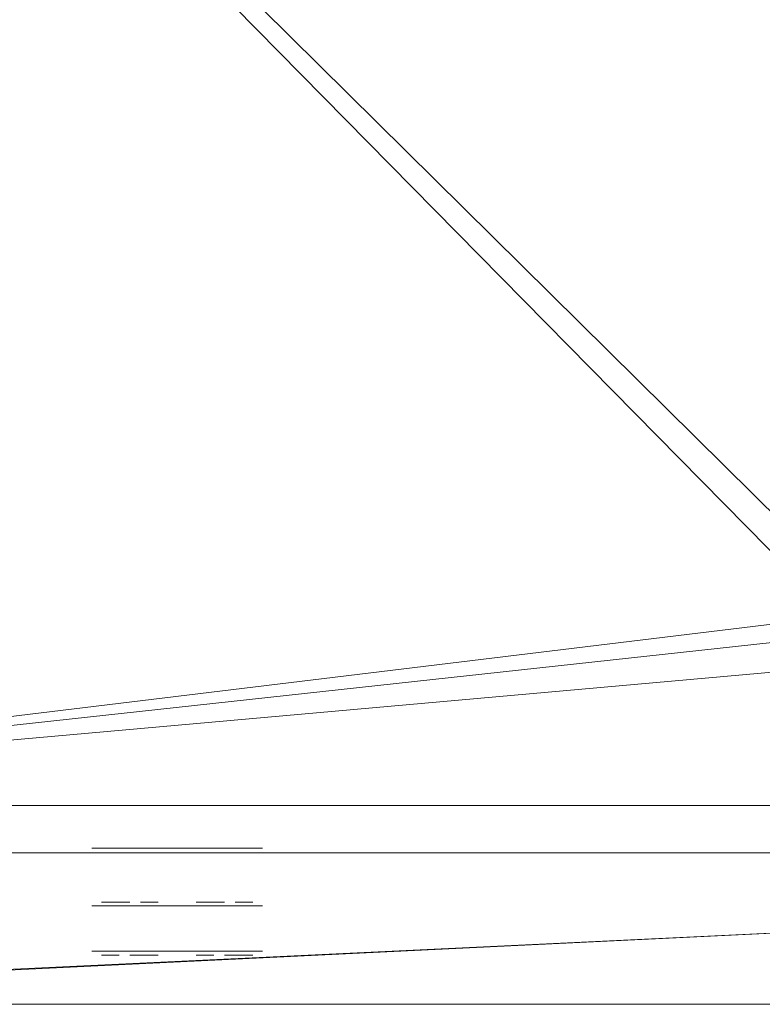
# Model space of a CAD drawing. Units: inches. Extents: x -222 to 195, y -130 to -73.
# Drawn here: x 79 to 89, y -102 to -89 of the extents above; entities that cross this region are included whole.
import ezdxf

# ---------------------------------------------------------------- set-up
doc = ezdxf.new("R2010")
doc.units = ezdxf.units.IN
doc.header["$LTSCALE"] = 96
doc.header["$MEASUREMENT"] = 0
for name, color, linetype in [('A-FURN-P-PNLS-T', 3, 'Continuous'), ('A-FURN-P-POWR-T', 5, 'Continuous'), ('A-FURN-P-WKSF-T', 1, 'Continuous'), ('AFUPN-3-CPPT', 4, 'Continuous'), ('AFUPN-3-ELPL', 19, 'Continuous'), ('AFUPN-3-PNS1VL', 11, 'Continuous'), ('AFUPN-3-PNS2VL', 11, 'Continuous'), ('AFUPN-3-TRPT', 4, 'Continuous'), ('AFUPO-3-ELPL', 19, 'Continuous'), ('AFUWK-3-EDLM', 15, 'Continuous'), ('AFUWK-3-TPLM', 15, 'Continuous')]:
    doc.layers.add(name, color=color, linetype=linetype)
doc.styles.get("Standard").update_dxf_attribs({"font": 'arial.ttf'})

# ---------------------------------------------------------------- blocks, each defined once
blk = doc.blocks.new('3_TA4242B-P1')
at = {"layer": 'A-FURN-P-PNLS-T', "linetype": 'Continuous', "lineweight": 0, "flags": 1}
for tag, height in [('CAPTG', 2.5), ('CAPPN', 0.001), ('CAPMG', 0.001), ('CAPMC', 0.001), ('CAPQT', 0.001), ('CAPDH', 0.001), ('CAPGC', 0.001)]:
    blk.add_attdef(tag, (0, 0), '', height=height, dxfattribs=at)
at = {"layer": 'AFUPN-3-CPPT', "linetype": 'Continuous', "lineweight": 0}
mesh = blk.add_polyface(dxfattribs=at)
corners = [(41.625, 2, 41.812), (42, 2, 41.812), (41.625, 0, 41.812), (42, 0, 41.812), (0, 0, 42), (42, 2, 42), (0, 2, 42), (42, 0, 42), (0, 2, 41.812), (0.375, 2, 41.812), (0, 0, 41.812), (0.375, 0, 41.812)]
mesh.append_faces([[corners[k] for k in face] for face in [(4, 5, 6, 6), (3, 4, 10, 10), (8, 5, 1, 1), (1, 7, 3, 3), (10, 6, 8, 8)]], dxfattribs={"vtx0": -1, "vtx2": -1})
mesh.append_faces([[corners[k] for k in face] for face in [(9, 11, 10, 10), (0, 2, 11, 11)]], dxfattribs={"vtx0": -1, "vtx2": -1, "vtx3": -1})
mesh.append_faces([[corners[k] for k in face] for face in [(8, 9, 10, 10)]], dxfattribs={"vtx1": -1, "vtx2": -1})
mesh.append_faces([[corners[k] for k in face] for face in [(0, 1, 2, 2), (9, 0, 11, 11)]], dxfattribs={"vtx1": -1, "vtx2": -1, "vtx3": -1})
mesh.append_faces([[corners[k] for k in face] for face in [(1, 3, 2, 2), (4, 7, 5, 5), (3, 7, 4, 4), (8, 6, 5, 5), (1, 5, 7, 7), (10, 4, 6, 6)]], dxfattribs={"vtx2": -1, "vtx3": -1})
at = {"layer": 'AFUPN-3-ELPL', "linetype": 'Continuous', "lineweight": 0}
mesh = blk.add_polyface(dxfattribs=at)
corners = [(10.75, 2.063, 1.5), (10.75, 2.063, 3), (13, 2.063, 1.5), (13, 2.063, 3)]
mesh.append_faces([[corners[k] for k in face] for face in [(0, 1, 2, 2), (1, 3, 2, 2), (2, 3, 0, 0), (3, 1, 0, 0)]], dxfattribs={"vtx0": -1, "vtx1": -1, "vtx2": -1, "vtx3": -1})
at = {"layer": 'AFUPN-3-PNS1VL', "linetype": 'Continuous', "lineweight": 0}
mesh = blk.add_polyface(dxfattribs=at)
corners = [(0.375, 0, 4), (0.375, 0, 41.812), (41.625, 0, 4), (41.625, 0, 41.812)]
mesh.append_faces([[corners[k] for k in face] for face in [(0, 1, 2, 2)]], dxfattribs={"vtx1": -1, "vtx2": -1})
mesh.append_faces([[corners[k] for k in face] for face in [(1, 3, 2, 2)]], dxfattribs={"vtx2": -1, "vtx3": -1})
at = {"layer": 'AFUPN-3-PNS2VL', "linetype": 'Continuous', "lineweight": 0}
mesh = blk.add_polyface(dxfattribs=at)
corners = [(41.625, 2, 4), (41.625, 2, 41.812), (0.375, 2, 4), (0.375, 2, 41.812)]
mesh.append_faces([[corners[k] for k in face] for face in [(0, 1, 2, 2)]], dxfattribs={"vtx1": -1, "vtx2": -1})
mesh.append_faces([[corners[k] for k in face] for face in [(1, 3, 2, 2)]], dxfattribs={"vtx2": -1, "vtx3": -1})
at = {"layer": 'AFUPN-3-TRPT', "linetype": 'Continuous', "lineweight": 0}
mesh = blk.add_polyface(dxfattribs=at)
corners = [(0, 2, 4), (42, 2, 4), (0, 0, 4), (42, 0, 4), (0, 0), (42, 0), (42, 2), (0, 2), (0, 0, 41.812), (0.375, 0, 4), (0.375, 0, 41.812), (0.375, 2, 4), (0.375, 2, 41.812), (0, 2, 41.812), (41.625, 0, 4), (41.625, 0, 41.812), (42, 0, 41.812), (42, 2, 41.812), (41.625, 2, 4), (41.625, 2, 41.812)]
mesh.append_faces([[corners[k] for k in face] for face in [(0, 1, 2, 2), (4, 2, 5, 5), (6, 1, 7, 7), (5, 3, 6, 6), (7, 0, 4, 4), (2, 8, 9, 9), (11, 12, 0, 0), (9, 10, 11, 11), (0, 13, 2, 2), (14, 15, 3, 3), (1, 17, 18, 18), (3, 16, 1, 1), (18, 19, 14, 14)]], dxfattribs={"vtx1": -1, "vtx2": -1})
mesh.append_faces([[corners[k] for k in face] for face in [(1, 3, 2, 2), (2, 3, 5, 5), (1, 0, 7, 7), (3, 1, 6, 6), (0, 2, 4, 4), (8, 10, 9, 9), (12, 13, 0, 0), (10, 12, 11, 11), (13, 8, 2, 2), (15, 16, 3, 3), (17, 19, 18, 18), (16, 17, 1, 1), (19, 15, 14, 14)]], dxfattribs={"vtx2": -1, "vtx3": -1})
blk = doc.blocks.new('3_PD1')
at = {"layer": 'A-FURN-P-POWR-T', "linetype": 'Continuous', "lineweight": 0, "flags": 1}
for tag, height in [('CAPTG', 2.5), ('CAPPN', 0.001), ('CAPMG', 0.001), ('CAPMC', 0.001), ('CAPQT', 0.001), ('CAPDH', 0.001), ('CAPGC', 0.001)]:
    blk.add_attdef(tag, (0, 0), '', height=height, dxfattribs=at)
at = {"layer": 'AFUPO-3-ELPL', "linetype": 'Continuous', "lineweight": 0}
mesh = blk.add_polyface(dxfattribs=at)
corners = [(-1.125, -0.3, 3), (-1.125, -0.3, 1.5), (1.125, -0.3, 1.5), (1.125, -0.3, 3)]
mesh.append_faces([[corners[k] for k in face] for face in [(0, 1, 2, 3)]])
mesh = blk.add_polyface(dxfattribs=at)
corners = [(-1, -0.35, 2.125), (-1, -0.35, 2.375), (-0.864, -0.35, 2.375), (-0.864, -0.35, 2.125), (-0.765, -0.35, 2.309), (-0.765, -0.35, 2.191)]
mesh.append_faces([[corners[k] for k in face] for face in [(0, 1, 2, 3)]], dxfattribs={"vtx2": -1})
mesh.append_faces([[corners[k] for k in face] for face in [(2, 4, 5, 3)]], dxfattribs={"vtx3": -1})
mesh = blk.add_polyface(dxfattribs=at)
corners = [(-0.25, -0.35, 2.062), (-0.25, -0.35, 1.938), (-0.625, -0.35, 1.938), (-0.625, -0.35, 2.062)]
mesh.append_faces([[corners[k] for k in face] for face in [(0, 1, 2, 3)]])
mesh = blk.add_polyface(dxfattribs=at)
corners = [(-0.281, -0.35, 2.562), (-0.281, -0.35, 2.438), (-0.594, -0.35, 2.438), (-0.594, -0.35, 2.562)]
mesh.append_faces([[corners[k] for k in face] for face in [(0, 1, 2, 3)]])
mesh = blk.add_polyface(dxfattribs=at)
corners = [(0.25, -0.35, 2.125), (0.25, -0.35, 2.375), (0.386, -0.35, 2.375), (0.386, -0.35, 2.125), (0.485, -0.35, 2.309), (0.485, -0.35, 2.191)]
mesh.append_faces([[corners[k] for k in face] for face in [(0, 1, 2, 3)]], dxfattribs={"vtx2": -1})
mesh.append_faces([[corners[k] for k in face] for face in [(2, 4, 5, 3)]], dxfattribs={"vtx3": -1})
mesh = blk.add_polyface(dxfattribs=at)
corners = [(1, -0.35, 2.062), (1, -0.35, 1.938), (0.625, -0.35, 1.938), (0.625, -0.35, 2.062)]
mesh.append_faces([[corners[k] for k in face] for face in [(0, 1, 2, 3)]])
mesh = blk.add_polyface(dxfattribs=at)
corners = [(0.969, -0.35, 2.562), (0.969, -0.35, 2.438), (0.656, -0.35, 2.438), (0.656, -0.35, 2.562)]
mesh.append_faces([[corners[k] for k in face] for face in [(0, 1, 2, 3)]])
blk = doc.blocks.new('3_RTWS2442-GY')
at = {"layer": 'A-FURN-P-WKSF-T', "linetype": 'Continuous', "lineweight": 0, "flags": 1}
for tag, height in [('CAPTG', 2.5), ('CAPPN', 0.001), ('CAPMG', 0.001), ('CAPMC', 0.001), ('CAPQT', 0.001), ('CAPDH', 0.001), ('CAPGC', 0.001)]:
    blk.add_attdef(tag, (0, 0), '', height=height, dxfattribs=at)
at = {"layer": 'AFUWK-3-EDLM', "linetype": 'Continuous', "lineweight": 0}
mesh = blk.add_polyface(dxfattribs=at)
corners = [(21.975, -2.41, 29), (21.793, -2.828, 27.75), (21.793, -2.828, 29), (21.975, -2.41, 27.75), (21, -3.225, 29), (21, -3.225, 27.75), (20.557, -3.12, 29), (21.443, -3.12, 27.75), (21.443, -3.12, 29), (20.557, -3.12, 27.75), (20.025, -2.41, 29), (20.207, -2.828, 29), (20.025, -2.41, 27.75), (20.207, -2.828, 27.75), (21.975, -0.625, 29), (21.975, -0.625, 27.75), (42, -0.625, 29), (42, -0.625, 27.75), (42, -24, 29), (42, -24, 27.75), (0, -24, 29), (0, -24, 27.75), (0, -0.625, 29), (0, -0.625, 27.75), (20.025, -0.625, 29), (20.025, -0.625, 27.75)]
mesh.append_faces([[corners[k] for k in face] for face in [(0, 1, 2, 2), (12, 11, 13, 13), (6, 13, 11, 11)]], dxfattribs={"vtx0": -1, "vtx2": -1})
mesh.append_faces([[corners[k] for k in face] for face in [(4, 5, 6, 6), (5, 4, 7, 7), (1, 7, 2, 2), (10, 11, 12, 12), (9, 13, 6, 6), (14, 15, 0, 0), (16, 17, 14, 14), (18, 19, 16, 16), (20, 21, 18, 18), (22, 23, 20, 20), (24, 25, 22, 22), (10, 12, 24, 24)]], dxfattribs={"vtx1": -1, "vtx2": -1})
mesh.append_faces([[corners[k] for k in face] for face in [(0, 3, 1, 1), (4, 8, 7, 7), (5, 9, 6, 6), (7, 8, 2, 2), (15, 3, 0, 0), (17, 15, 14, 14), (19, 17, 16, 16), (21, 19, 18, 18), (23, 21, 20, 20), (25, 23, 22, 22), (12, 25, 24, 24)]], dxfattribs={"vtx2": -1, "vtx3": -1})
at = {"layer": 'AFUWK-3-TPLM', "linetype": 'Continuous', "lineweight": 0}
mesh = blk.add_polyface(dxfattribs=at)
corners = [(20.207, -2.828, 29), (0, -0.625, 29), (20.557, -3.12, 29), (20.025, -2.41, 29), (20.025, -0.625, 29), (21, -3.225, 29), (42, -24, 29), (21.443, -3.12, 29), (0, -24, 29), (21.975, -0.625, 29), (21.975, -2.41, 29), (42, -0.625, 29), (21.793, -2.828, 29)]
mesh.append_faces([[corners[k] for k in face] for face in [(0, 1, 2, 2), (5, 6, 7, 7), (6, 5, 8, 8), (2, 8, 5, 5), (7, 11, 12, 12)]], dxfattribs={"vtx0": -1, "vtx1": -1, "vtx2": -1})
mesh.append_faces([[corners[k] for k in face] for face in [(9, 10, 11, 11)]], dxfattribs={"vtx1": -1, "vtx2": -1})
mesh.append_faces([[corners[k] for k in face] for face in [(0, 3, 1, 1), (1, 8, 2, 2), (10, 12, 11, 11), (6, 11, 7, 7)]], dxfattribs={"vtx1": -1, "vtx2": -1, "vtx3": -1})
mesh.append_faces([[corners[k] for k in face] for face in [(3, 4, 1, 1)]], dxfattribs={"vtx2": -1, "vtx3": -1})
mesh = blk.add_polyface(dxfattribs=at)
corners = [(21.443, -3.12, 27.75), (42, -24, 27.75), (21, -3.225, 27.75), (42, -0.625, 27.75), (21.793, -2.828, 27.75), (21.975, -0.625, 27.75), (21.975, -2.41, 27.75), (20.025, -0.625, 27.75), (20.025, -2.41, 27.75), (0, -0.625, 27.75), (20.207, -2.828, 27.75), (20.557, -3.12, 27.75), (0, -24, 27.75)]
mesh.append_faces([[corners[k] for k in face] for face in [(0, 1, 2, 2), (1, 0, 3, 3), (9, 11, 12, 12), (2, 12, 11, 11)]], dxfattribs={"vtx0": -1, "vtx1": -1, "vtx2": -1})
mesh.append_faces([[corners[k] for k in face] for face in [(3, 4, 6, 6)]], dxfattribs={"vtx0": -1, "vtx2": -1, "vtx3": -1})
mesh.append_faces([[corners[k] for k in face] for face in [(5, 3, 6, 6), (7, 8, 9, 9)]], dxfattribs={"vtx1": -1, "vtx2": -1})
mesh.append_faces([[corners[k] for k in face] for face in [(0, 4, 3, 3), (8, 10, 9, 9), (10, 11, 9, 9), (1, 12, 2, 2)]], dxfattribs={"vtx1": -1, "vtx2": -1, "vtx3": -1})

msp = doc.modelspace()

# ---------------------------------------------------------------- block references
at = {"linetype": 'Continuous', "lineweight": 0}
for name, p, rotation in [('3_RTWS2442-GY', (111.453, -100.307), 180.0001542851897), ('3_PD1', (81.328, -101.307), 180)]:
    msp.add_blockref(name, p, dxfattribs=dict(at, rotation=rotation))
for name, p in [('3_TA4242B-P1', (69.453, -102.307)), ('3_PD1', (81.328, -101.307))]:
    msp.add_blockref(name, p, dxfattribs=at)

doc.saveas('drawing.dxf')
